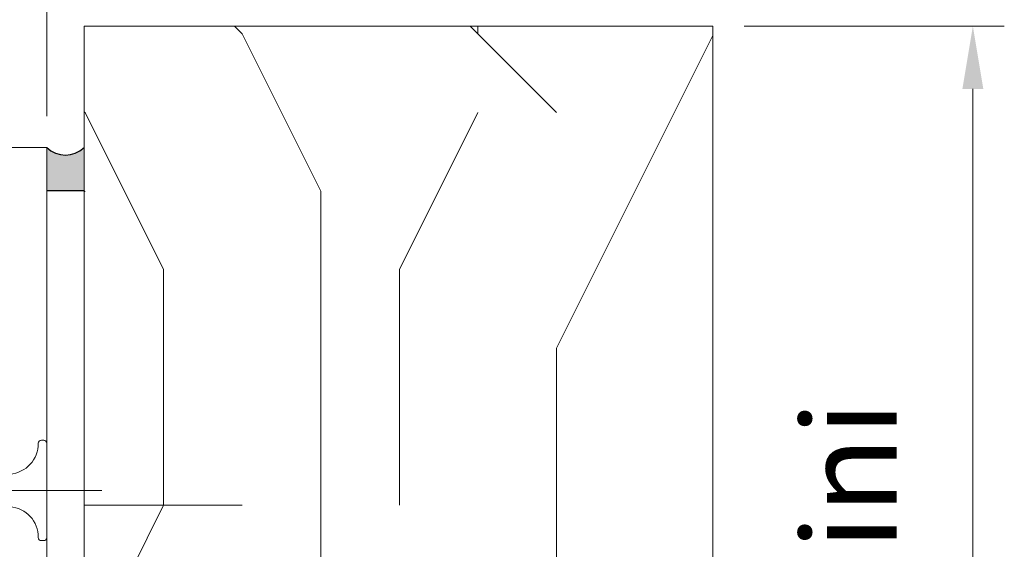
# Model space of a CAD drawing. Units: millimetres. Extents: x 0 to 329, y -11 to 461.
# Drawn here: x 116 to 147, y 166 to 183 of the extents above; entities that cross this region are included whole.
import ezdxf

# ---------------------------------------------------------------- set-up
doc = ezdxf.new("R2010")
doc.units = ezdxf.units.MM
doc.header["$PDMODE"] = 2
doc.header["$PDSIZE"] = 10
doc.linetypes.add('AM_ISO08W050', pattern=[18, 12, -1.5, 3, -1.5])
for name, color, linetype, lineweight in [('AEL-AM_1', 30, 'Continuous', 30), ('AEL-AM_5', 3, 'Continuous', 20), ('AEL-AM_7', 4, 'AM_ISO08W050', 18), ('AM_1', 30, 'Continuous', 30), ('AM_4', 3, 'Continuous', 20), ('Contour principale', 30, 'Continuous', 15), ('Hachures', 5, 'Continuous', 9)]:
    doc.layers.add(name, color=color, linetype=linetype, lineweight=lineweight)
doc.styles.get("Standard").update_dxf_attribs({"font": 'arial.ttf'})
doc.dimstyles.new('AM_ISO_MALERBA$0', dxfattribs={"dimtxt": 3, "dimasz": 4, "dimexe": 1, "dimexo": 1, "dimgap": 1.5, "dimtad": 1, "dimtoh": 1, "dimtxsty": 'Standard', "dimcen": 0, "dimclrd": 256, "dimclre": 256, "dimclrt": 3, "dimadec": 1, "dimazin": 2, "dimtp": 0.1, "dimtm": 0.1, "dimtfac": 0.71, "dimtmove": 0, "dimatfit": 3, "dimfxl": 1, "dimlwd": -1, "dimlwe": -1, "dimarcsym": 0})

# ---------------------------------------------------------------- blocks, each defined once
blk = doc.blocks.new('*D14')
at = {"layer": 'AEL-AM_5', "linetype": 'Continuous', "transparency": 16777216}
for p, q in [((116.8544023277077, 180.0445719386204), (116.8544023277077, 186.6582266951258)), ((118.0519446731482, 183.9059779295135), (118.0519446731482, 186.6582266951258)), ((113.8544023277077, 185.6582266951258), (110.8544023277077, 185.6582266951258)), ((116.8544023277077, 185.6582266951258), (118.0519446731482, 185.6582266951258)), ((121.0519446731482, 185.6582266951258), (124.0519446731482, 185.6582266951258))]:
    blk.add_line(p, q, dxfattribs=at)
for points in [[(113.8544023277077, 186.1582266951258), (113.8544023277077, 185.1582266951258), (116.8544023277077, 185.6582266951258)], [(121.0519446731482, 186.1582266951258), (121.0519446731482, 185.1582266951258), (118.0519446731482, 185.6582266951258)]]:
    blk.add_solid(points, dxfattribs=at)
at = {"layer": 'Defpoints', "color": 0, "linetype": 'Continuous', "transparency": 16777216}
for p in [(118.0519446731482, 185.6582266951258), (118.0519446731482, 182.9059779295135), (116.8544023277077, 179.0445719386204)]:
    blk.add_point(p, dxfattribs=at)
at = {"layer": 'AEL-AM_5', "color": 3, "linetype": 'Continuous', "transparency": 16777216, "insert": (117.5752173443902, 189.0000551750103), "char_height": 3.5, "attachment_point": 5}
blk.add_mtext('3 jeu de pose', dxfattribs=at)
blk = doc.blocks.new('*D35')
at = {"layer": 'AEL-AM_5', "linetype": 'Continuous', "transparency": 16777216}
for p, q in [((139.0389561996649, 182.9059775915376), (147.3173002284816, 182.9059775915376)), ((146.3173002284816, 180.9059775915376), (146.3173002284816, 145.7059776929963)), ((133.0389555222606, 143.7059776929963), (147.3173002284816, 143.7059776929963))]:
    blk.add_line(p, q, dxfattribs=at)
for points in [[(145.9839668951483, 180.9059775915376), (146.6506335618149, 180.9059775915376), (146.3173002284816, 182.9059775915376)], [(145.9839668951483, 145.7059776929963), (146.6506335618149, 145.7059776929963), (146.3173002284816, 143.7059776929963)]]:
    blk.add_solid(points, dxfattribs=at)
at = {"layer": 'Defpoints', "color": 0, "linetype": 'Continuous', "transparency": 16777216}
for p in [(138.0389561996649, 182.9059775915376), (132.0389555222606, 143.7059776929963), (146.3173002284816, 143.7059776929963)]:
    blk.add_point(p, dxfattribs=at)
at = {"layer": 'AEL-AM_5', "color": 3, "linetype": 'Continuous', "transparency": 16777216, "insert": (142.7855812653165, 163.98010351568), "char_height": 3, "attachment_point": 5, "rotation": 90}
blk.add_mtext('98 mini', dxfattribs=at)
blk = doc.blocks.new('vis tt 3-5x25')
at = {"layer": 'AEL-AM_7'}
blk.add_line((-5.116e-13, -4.385313521645002), (-5.116e-13, 27.54470889542107), dxfattribs=at)
at = {"layer": 'AM_4', "color": 5, "linetype": 'Continuous'}
for p, q in [((-5.116e-13, 25), (-0.8259530905369274, 23.22182809593392)), ((-5.116e-13, 25), (1.15104387023166, 22.66109239857747)), ((-5.116e-13, 23.37242296705517), (-1.156222244677792, 23.17334942652701)), ((-1.300000000000522, 21.33295696099572), (-1.300000000000522, 22.32966794524646)), ((1.234663584544932, 22.67336654660267), (1.151043870231774, 22.66109239857769)), ((1.365376761706556, 21.78290932492496), (-1.365353107190856, 21.32336408307037)), ((1.299999999998817, 20.85884696160383), (1.299999999998703, 21.7733129748633)), ((-1.300000000000466, 19.51366896187005), (-1.300000000000522, 20.42813496072927)), ((1.365376761706556, 19.96362132579929), (-1.365353107190856, 19.50407608394471)), ((1.299999999998874, 19.03955896247817), (1.299999999998817, 19.95402497573741)), ((1.365376761706556, 18.14433332667363), (-1.365353107190856, 17.68478808481904)), ((-1.300000000000522, 17.69438096274439), (-1.300000000000522, 18.6088469616036)), ((1.299999999998874, 17.2202709633525), (1.299999999998817, 18.13473697661197)), ((-1.300000000000466, 15.87509296361872), (-1.300000000000522, 16.78955896247794)), ((1.365376761706556, 16.32504532754797), (-1.365353107190856, 15.86550008569338)), ((1.299999999998874, 15.40098296422684), (1.299999999998817, 16.31544897748631)), ((-1.300000000000466, 14.05580496449329), (-1.300000000000522, 14.97027096335228)), ((1.365376761706556, 14.5057573284223), (-1.365353107190856, 14.04621208656772)), ((1.299999999998931, 13.58169496510118), (1.299999999998931, 14.49616097836065)), ((1.365376761706556, 12.68646932929664), (-1.365353107190856, 12.22692408744206)), ((-1.300000000000466, 12.23651696536762), (-1.300000000000466, 13.15098296422661)), ((1.299999999999158, 11.76240696597551), (1.299999999999101, 12.67687297923476)), ((-1.300000000000409, 10.41722896624174), (-1.300000000000409, 11.33169496510095)), ((1.365376761706556, 10.86718133017098), (-1.365353107190856, 10.40763608831639)), ((1.299999999999215, 9.943118966849852), (1.299999999999158, 10.85758498010932)), ((-1.300000000000466, 8.597940967116072), (-1.300000000000466, 9.512406965975288)), ((1.365376761706556, 9.047893331045316), (-1.365353107190856, 8.588348089190731)), ((1.299999999999329, 8.123830967724187), (1.299999999999272, 9.03829698098366)), ((-1.300000000000522, 2.930686340484953), (-1.300000000000522, 7.693118966849624)), ((1.365376761706556, 7.228605331919653), (-2.274e-13, 6.99883097492443)), ((1.299999999999499, 2.930686340484953), (1.299999999999272, 7.219008981858223)), ((-4.000000000000512, 0.4306863404849537), (-4.000000000000512, 0.25)), ((-3.750000000000512, 0.6806863404849537), (-3.750000000000512, 0.6806863404849537)), ((3.750000000000512, 0), (-3.750000000000512, 0)), ((4.000000000000512, 0.4306863404849537), (4.000000000000512, 0.25))]:
    blk.add_line(p, q, dxfattribs=at)
for centre, radius, start, end in [((-1.090869137487004, 22.72812030418595), 0.4500000000000913, 98.35054765275959, 242.3069107667783), ((1.299999906302105, 22.22813496072945), 0.4499999999999887, 278.3474916126432, 98.34881406094122), ((-1.300000000000238, 20.87813496072931), 0.4499999999999887, 98.3505476527398, 270), ((1.299999906302105, 20.40884696160379), 0.4499999999999887, 278.3474916126432, 89.99998807012024), ((-1.300000000000238, 19.05884696160365), 0.4499999999999887, 98.3505476527398, 270), ((1.299999906302105, 18.58955896247812), 0.4499999999999887, 278.3474916126432, 89.99998807012024), ((-1.300000000000238, 17.23955896247798), 0.4499999999999887, 98.3505476527398, 270), ((1.299999906302105, 16.77027096335246), 0.4499999999999887, 278.3474916126432, 89.99998807012024), ((-1.300000000000238, 15.42027096335232), 0.4499999999999887, 98.3505476527398, 270), ((1.299999906302105, 14.95098296422679), 0.4499999999999887, 278.3474916126432, 89.99998807012024), ((-1.300000000000238, 13.60098296422666), 0.4499999999999887, 98.3505476527398, 270), ((1.299999906302105, 13.13169496510113), 0.4499999999999887, 278.3474916126432, 89.99998807012024), ((-1.300000000000238, 11.78169496510099), 0.4499999999999887, 98.3505476527398, 270), ((1.299999906302105, 11.31240696597547), 0.4499999999999887, 278.3474916126432, 89.99998807012024), ((-1.300000000000238, 9.962406965975331), 0.4499999999999887, 98.3505476527398, 270), ((1.299999906302105, 9.493118966849806), 0.4499999999999887, 278.3474916126432, 89.99998807012024), ((-1.300000000000238, 8.14311896684967), 0.4499999999999887, 98.3505476527398, 270), ((1.299999906302105, 7.673830967724142), 0.4499999999999887, 278.3474916126432, 89.99998807012024), ((-3.721755301000484, 3.108819890462712), 2.428297819368372, 269.3335502235318, 355.7931532828477), ((3.721755300999461, 3.108819890462797), 2.42829781936835, 184.2068467171523, 270.6664497764715), ((-3.750000000000512, 0.4306863404849537), 0.25, 90, 180), ((-3.750000000000512, 0.25), 0.25, 180.0000000016154, 270.0000000016025), ((3.750000000000512, 0.4306863404849537), 0.25, 0, 90), ((3.750000000000512, 0.25), 0.25, 270.0000000016025, 1.6154164e-09)]:
    blk.add_arc(centre, radius, start, end, dxfattribs=at)
blk = doc.blocks.new('contre cloison')
at = {"layer": 'AM_4'}
blk.add_line((7031.266275625014, 60221.86870619231), (7031.266275676798, 60266.0419986038), dxfattribs=at)
blk.add_lwpolyline([(7025.017200683299, 60266.04199861137), (7031.266275676798, 60266.0419986038)], dxfattribs=at)
at = {"layer": 'AM_4', "xscale": 0.4999259994807463, "yscale": 0.4999259994807463, "zscale": 0.4999259994807463, "rotation": 89.99999993060182}
blk.add_blockref('vis tt 3-5x25', (7031.266275660805, 60252.4000023677), dxfattribs=at)

msp = doc.modelspace()

# ---------------------------------------------------------------- hatches: boundary and pattern name
at = {"layer": 'Hachures'}
h = msp.add_hatch(dxfattribs=at)
h.set_pattern_fill('352', color=256, scale=50, angle=-9.688590404011694e-07)
h.set_pattern_definition([(359.999999031141, (-1606.966141499743, -2207.378412115536), (50.00000084548901, 49.99999915451098), [15, -35]), (359.999999031141, (-1606.966141457468, -2204.878412115536), (50.00000084548901, 49.99999915451098), [15, -35]), (359.999999031141, (-1604.46614137292, -2199.878412157811), (50.00000084548901, 49.99999915451098), [10, -40]), (359.999999031141, (-1601.966141288371, -2194.878412200086), (50.00000084548901, 49.99999915451098), [7.5, -42.5]), (359.999999031141, (-1601.966141203823, -2189.878412200086), (50.00000084548901, 49.99999915451098), [5, -45]), (359.999999031141, (-1614.466141119272, -2184.878411988713), (50.00000084548901, 49.99999915451098), [2.5, -12.5, 2.5, -32.5]), (359.999999031141, (-1606.966141076999, -2182.378412115536), (50.00000084548901, 49.99999915451098), [2.5, -20, 7.5, -20]), (359.999999031141, (-1596.966141034724, -2179.878412284634), (50.00000084548901, 49.99999915451098), [2.5, -2.5, 2.5, -42.5]), (359.999999031141, (-1599.466140992449, -2177.37841224236), (50.00000084548901, 49.99999915451098), [2.5, -47.5]), (359.999999031141, (-1601.9661409079, -2172.378412200086), (50.00000084548901, 49.99999915451098), [7.5, -42.5]), (359.999999031141, (-1601.966140823352, -2167.378412200086), (50.00000084548901, 49.99999915451098), [10, -40]), (359.999999031141, (-1604.466140738803, -2162.378412157811), (50.00000084548901, 49.99999915451098), [12.5, -15, 2.5, -20]), (89.99999903114096, (-1624.466141246096, -2192.378411819615), (-49.99999915451098, 50.00000084548901), [2.5, -5, 12.5, -30]), (89.99999903114096, (-1621.966141161548, -2187.37841186189), (-49.99999915451098, 50.00000084548901), [2.5, -2.5, 7.5, -37.5]), (89.99999903114096, (-1619.466140823352, -2167.378411904164), (-49.99999915451098, 50.00000084548901), [5, -45]), (89.99999903114096, (-1616.966141161548, -2187.378411946439), (-49.99999915451098, 50.00000084548901), [10, -15, 2.5, -22.5]), (89.99999903114096, (-1614.466140696528, -2159.878411988713), (-49.99999915451098, 50.00000084548901), [2.5, -47.5]), (89.99999903114096, (-1611.966141119272, -2184.878412030988), (-49.99999915451098, 50.00000084548901), [7.5, -42.5]), (89.99999903114096, (-1606.966141076999, -2182.378412115536), (-49.99999915451098, 50.00000084548901), [5, -45]), (89.99999903114096, (-1601.966141076999, -2182.378412200086), (-49.99999915451098, 50.00000084548901), [2.5, -7.5, 7.5, -32.5]), (89.99999903114096, (-1599.466141034724, -2179.87841224236), (-49.99999915451098, 50.00000084548901), [2.5, -47.5]), (89.99999903114096, (-1596.966141203823, -2189.878412284634), (-49.99999915451098, 50.00000084548901), [7, -43]), (89.99999903114096, (-1594.46614137292, -2199.878412326909), (-49.99999915451098, 50.00000084548901), [5, -45]), (89.99999903114096, (-1589.466141034724, -2179.878412411458), (-49.99999915451098, 50.00000084548901), [2.5, -47.5]), (89.99999903114096, (-1584.466141076999, -2182.378412496007), (-49.99999915451098, 50.00000084548901), [7.5, -42.5]), (89.99999903114096, (-1579.466141076999, -2182.378412580556), (-49.99999915451098, 50.00000084548901), [7.5, -42.5]), (44.99999903114096, (-1586.966141415195, -2202.378412453732), (8.454890177028589e-07, 50.00000000095124), [3.535500000000001, -3.535500000000001, 3.535500000000001, -60.10417810000001]), (44.99999903114096, (-1596.966141203823, -2189.878412284634), (8.454890177028589e-07, 50.00000000095124), [7.071000000000002, -63.6396781]), (44.99999903114096, (-1616.966140781077, -2164.878411946439), (8.454890177028589e-07, 50.00000000095124), [7.071000000000002, -63.6396781]), (44.99999903114096, (-1606.966140992449, -2177.378412115536), (8.454890177028589e-07, 50.00000000095124), [7.071000000000002, -63.6396781]), (44.99999903114096, (-1604.466141161548, -2187.378412157811), (8.454890177028589e-07, 50.00000000095124), [7.071000000000002, -63.6396781]), (44.99999903114096, (-1589.466141330644, -2197.378412411458), (8.454890177028589e-07, 50.00000000095124), [7.071000000000002, -63.6396781]), (44.99999903114096, (-1594.466141288371, -2194.878412326909), (8.454890177028589e-07, 50.00000000095124), [10.6066, -60.10407810000001]), (44.99999903114096, (-1609.4661409079, -2172.378412073262), (8.454890177028589e-07, 50.00000000095124), [3.535500000000001, -67.1751781]), (44.99999903114096, (-1611.966140823352, -2167.378412030988), (8.454890177028589e-07, 50.00000000095124), [3.535500000000001, -67.1751781]), (44.99999903114096, (-1591.966140823352, -2167.378412369183), (8.454890177028589e-07, 50.00000000095124), [3.535500000000001, -67.1751781]), (44.99999903114096, (-1611.966141246096, -2192.378412030988), (8.454890177028589e-07, 50.00000000095124), [3.535500000000001, -67.1751781]), (44.99999903114096, (-1584.466140950175, -2174.878412496007), (8.454890177028589e-07, 50.00000000095124), [3.535500000000001, -67.1751781]), (44.99999903114096, (-1601.966141034724, -2179.878412200086), (8.454890177028589e-07, 50.00000000095124), [3.535500000000001, -67.1751781]), (44.99999903114096, (-1596.966140950175, -2174.878412284634), (8.454890177028589e-07, 50.00000000095124), [3.535500000000001, -67.1751781]), (134.999999031141, (-1599.466141119272, -2184.87841224236), (-50.00000000095124, 8.454890177028589e-07), [3.535500000000001, -3.535500000000001, 10.6066, -53.0330781]), (134.999999031141, (-1591.966141119272, -2184.878412369183), (-50.00000000095124, 8.454890177028589e-07), [3.535500000000001, -67.1751781]), (134.999999031141, (-1591.966141415195, -2202.378412369183), (-50.00000000095124, 8.454890177028589e-07), [3.535500000000001, -67.1751781]), (134.999999031141, (-1601.966141203823, -2189.878412200086), (-50.00000000095124, 8.454890177028589e-07), [3.535500000000001, -67.1751781]), (134.999999031141, (-1594.466141034724, -2179.878412326909), (-50.00000000095124, 8.454890177028589e-07), [3.535500000000001, -67.1751781]), (134.999999031141, (-1606.966141246096, -2192.378412115536), (-50.00000000095124, 8.454890177028589e-07), [3.535500000000001, -67.1751781]), (134.999999031141, (-1586.966141246096, -2192.378412453732), (-50.00000000095124, 8.454890177028589e-07), [3.535500000000001, -67.1751781]), (134.999999031141, (-1621.966141499743, -2207.37841186189), (-50.00000000095124, 8.454890177028589e-07), [3.535500000000001, -67.1751781]), (134.999999031141, (-1619.466141457468, -2204.878411904164), (-50.00000000095124, 8.454890177028589e-07), [7.071000000000002, -63.6396781]), (134.999999031141, (-1616.966141415195, -2202.378411946439), (-50.00000000095124, 8.454890177028589e-07), [7.071000000000002, -63.6396781]), (134.999999031141, (-1611.966141415195, -2202.378412030988), (-50.00000000095124, 8.454890177028589e-07), [7.071000000000002, -63.6396781]), (134.999999031141, (-1609.466141330644, -2197.378412073262), (-50.00000000095124, 8.454890177028589e-07), [7.071000000000002, -63.6396781]), (134.999999031141, (-1589.466140992449, -2177.378412411458), (-50.00000000095124, 8.454890177028589e-07), [7.071000000000002, -63.6396781]), (134.999999031141, (-1579.466141415195, -2202.378412580556), (-50.00000000095124, 8.454890177028589e-07), [7.071000000000002, -63.6396781]), (134.999999031141, (-1576.966140738803, -2162.37841262283), (-50.00000000095124, 8.454890177028589e-07), [7.071000000000002, -63.6396781]), (134.999999031141, (-1576.966140823352, -2167.37841262283), (-50.00000000095124, 8.454890177028589e-07), [7.071000000000002, -63.6396781]), (134.999999031141, (-1581.966140865627, -2169.878412538281), (-50.00000000095124, 8.454890177028589e-07), [7.071000000000002, -63.6396781]), (134.999999031141, (-1616.966140865627, -2169.878411946439), (-50.00000000095124, 8.454890177028589e-07), [10.6066, -60.10407810000001]), (134.999999031141, (-1584.466140950175, -2174.878412496007), (-50.00000000095124, 8.454890177028589e-07), [10.6066, -60.10407810000001]), (26.56505023114095, (-1611.966140696528, -2159.878412030987), (50.0000000000047, -8.254857880586016e-07), [5.589999999999999, -106.21339885]), (26.56505023114095, (-1611.966141119272, -2184.878412030988), (50.0000000000047, -8.254857880586016e-07), [5.589999999999999, -106.21339885]), (26.56505023114095, (-1606.966140865627, -2169.878412115536), (50.0000000000047, -8.254857880586016e-07), [5.589999999999999, -106.21339885]), (26.56505023114095, (-1591.966141457468, -2204.878412369183), (50.0000000000047, -8.254857880586016e-07), [5.589999999999999, -106.21339885]), (26.56505023114095, (-1594.46614137292, -2199.878412326909), (50.0000000000047, -8.254857880586016e-07), [5.589999999999999, -106.21339885]), (26.56505023114095, (-1609.466141203823, -2189.878412073262), (50.0000000000047, -8.254857880586016e-07), [5.589999999999999, -106.21339885]), (26.56505023114095, (-1609.466140781077, -2164.878412073262), (50.0000000000047, -8.254857880586016e-07), [5.589999999999999, -106.21339885]), (26.56505023114095, (-1594.466141034724, -2179.878412326909), (50.0000000000047, -8.254857880586016e-07), [11.18, -100.62339885]), (63.43494785114096, (-1594.4661409079, -2172.378412326909), (8.480389446231213e-07, 50.00000000000469), [5.589999999999984, -106.2133988499996]), (63.43494785114096, (-1586.966141161548, -2187.378412453732), (8.480389446231213e-07, 50.00000000000469), [5.589999999999984, -106.2133988499996]), (63.43494785114096, (-1611.966140992449, -2177.378412030988), (8.480389446231213e-07, 50.00000000000469), [5.589999999999984, -106.2133988499996]), (63.43494785114096, (-1621.966140950175, -2174.87841186189), (8.480389446231213e-07, 50.00000000000469), [5.589999999999984, -106.2133988499996]), (63.43494785114096, (-1591.966141119272, -2184.878412369183), (8.480389446231213e-07, 50.00000000000469), [5.589999999999984, -106.2133988499996]), (63.43494785114096, (-1596.966141119272, -2184.878412284634), (8.480389446231213e-07, 50.00000000000469), [5.589999999999984, -106.2133988499996]), (63.43494785114096, (-1616.966140992449, -2177.378411946439), (8.480389446231213e-07, 50.00000000000469), [11.17999999999997, -100.6233988499997]), (63.43494785114096, (-1579.466141288371, -2194.878412580556), (8.480389446231213e-07, 50.00000000000469), [11.17999999999997, -100.6233988499997]), (63.43494785114096, (-1584.466141246096, -2192.378412496007), (8.480389446231213e-07, 50.00000000000469), [11.17999999999997, -100.6233988499997]), (116.565050231141, (-1624.46614137292, -2199.878411819615), (8.254857714052561e-07, 50.00000000000469), [5.589999999999984, -106.2133988499996]), (116.565050231141, (-1624.4661409079, -2172.378411819615), (8.254857714052561e-07, 50.00000000000469), [5.589999999999984, -106.2133988499996]), (116.565050231141, (-1614.466141499743, -2207.378411988713), (8.254857714052561e-07, 50.00000000000469), [5.589999999999984, -106.2133988499996]), (116.565050231141, (-1619.466140738803, -2162.378411904164), (8.254857714052561e-07, 50.00000000000469), [5.589999999999984, -106.2133988499996]), (116.565050231141, (-1614.466141246096, -2192.378411988713), (8.254857714052561e-07, 50.00000000000469), [5.589999999999984, -106.2133988499996]), (116.565050231141, (-1604.466141161548, -2187.378412157811), (8.254857714052561e-07, 50.00000000000469), [5.589999999999984, -106.2133988499996]), (116.565050231141, (-1599.466140992449, -2177.37841224236), (8.254857714052561e-07, 50.00000000000469), [5.589999999999984, -106.2133988499996]), (116.565050231141, (-1621.966141330644, -2197.37841186189), (1.690281466452867e-05, 50.00000803866881), [5.589999999999984, -106.2133988499996]), (116.565050231141, (-1609.466141203823, -2189.878412073262), (8.254857714052561e-07, 50.00000000000469), [5.589999999999984, -106.2133988499996]), (116.565050231141, (-1594.466141288371, -2194.878412326909), (8.254857714052561e-07, 50.00000000000469), [5.589999999999984, -106.2133988499996]), (116.565050231141, (-1589.466141203823, -2189.878412411458), (8.254857714052561e-07, 50.00000000000469), [5.589999999999984, -106.2133988499996]), (116.565050231141, (-1579.466140950175, -2174.878412580556), (8.254857714052561e-07, 50.00000000000469), [5.589999999999984, -106.2133988499996]), (116.565050231141, (-1616.966140696528, -2159.878411946439), (8.254857714052561e-07, 50.00000000000469), [5.589999999999984, -106.2133988499996]), (116.565050231141, (-1624.466140738803, -2162.378411819615), (8.254857714052561e-07, 50.00000000000469), [11.17999999999997, -100.6233988499997]), (116.565050231141, (-1616.966141330644, -2197.378411946439), (8.254857714052561e-07, 50.00000000000469), [11.17999999999997, -100.6233988499997]), (153.4349478511409, (-1624.466141457468, -2204.878411819615), (-50.00000000000469, 8.480389612764666e-07), [5.59, -106.21339885]), (153.4349478511409, (-1581.966141499743, -2207.378412538281), (-50.00000000000469, 8.480389612764666e-07), [5.59, -106.21339885]), (153.4349478511409, (-1584.466141076999, -2182.378412496007), (-50.00000000000469, 8.480389612764666e-07), [5.59, -106.21339885]), (153.4349478511409, (-1604.46614137292, -2199.878412157811), (-50.00000000000469, 8.480389612764666e-07), [5.59, -106.21339885]), (153.4349478511409, (-1606.966141457468, -2204.878412115536), (-50.00000000000469, 8.480389612764666e-07), [5.59, -106.21339885]), (153.4349478511409, (-1601.966141288371, -2194.878412200086), (-50.00000000000469, 8.480389612764666e-07), [5.59, -106.21339885]), (153.4349478511409, (-1586.966140781077, -2164.878412453732), (-50.00000000000469, 8.480389612764666e-07), [5.59, -106.21339885]), (153.4349478511409, (-1581.966140738803, -2162.378412538281), (-50.00000000000469, 8.480389612764666e-07), [11.18, -100.62339885])])
h.paths.add_polyline_path([(118.0389555222605, 143.7059779297332), (132.0389555222605, 143.7059776929963), (132.0377982387013, 148.505977693016), (130.0401129681518, 148.5059777267964), (130.0389556304831, 150.1059777268155), (137.6389556304835, 150.1059775983011), (137.6389557995803, 160.1059775983011), (138.03895579958, 160.1059775915372), (138.0454504364056, 182.9059775914277), (118.0454504364056, 182.9059779296233)])
h = msp.add_hatch(color=256, dxfattribs=at)
h.dxf.hatch_style = 1
edge = h.paths.add_edge_path()
edge.add_line((116.85415891189, 177.674081275686), (118.0389561030929, 177.6740813013537))
edge.add_line((118.0389561030929, 177.6740813013537), (118.0389561305451, 179.0440832473827))
edge.add_arc((117.4469310247437, 179.6546644346349), 0.8504722876880236, 225.8367222695469, 314.11600263965016, ccw=False)
edge.add_line((116.8544023263307, 179.0445719386302), (116.85415891189, 177.674081275686))

# ---------------------------------------------------------------- linework, layer by layer
at = {"layer": 'AM_1'}
msp.add_lwpolyline([(116.85415891189, 177.674081275686), (118.0389560970666, 177.6740813013536)], dxfattribs=at)
msp.add_arc((117.44693102474, 179.6546644346294), 0.8504722876824414, 225.8367222693946, 314.1160026403537, dxfattribs=at)
at = {"layer": 'Contour principale'}
for p, q in [((118.038955416439, 143.7059800335963), (118.0389562019004, 182.9059779297331)), ((118.0389562019004, 182.9059779297331), (138.0389561996649, 182.9059775915375)), ((138.038955814121, 160.1059775915372), (138.0389561996649, 182.9059775915375))]:
    msp.add_line(p, q, dxfattribs=at)

# ---------------------------------------------------------------- block references
at = {"layer": 'AEL-AM_1', "xscale": 0.8001193908729614, "yscale": 0.8001193908729614, "zscale": 0.8001193908729614, "rotation": 359.999999031141}
msp.add_blockref('contre cloison', (-5508.998902623875, -48040.98414717661), dxfattribs=at)

# ---------------------------------------------------------------- dimensions: what is measured, and where the dimension line sits
at = {"layer": 'AEL-AM_5', "linetype": 'Continuous'}
for base, p1, p2, angle, text, override, picture, middle in [((118.0519446731482, 185.6582266951258), (116.8544023277077, 179.0445719386204), (118.0519446731482, 182.9059779295135), 1.215418489085215e-06, '3 jeu de pose', {"dimtxt": 3.5, "dimasz": 3, "dimtoh": 0, "dimdec": 0, "dimlfac": 2.5, "dimtmove": 2}, '*D14', (117.5752173443902, 189.0000551750103)), ((146.3173002284816, 143.7059776929963), (138.0389561996649, 182.9059775915375), (132.0389555222605, 143.7059776929963), 89.99999903116702, '<> mini', {"dimasz": 2, "dimgap": 2, "dimtad": 3, "dimtoh": 0, "dimdec": 0, "dimlfac": 2.5}, '*D35', (146.3173002284816, 163.98010351568))]:
    dim = msp.add_linear_dim(base=base, p1=p1, p2=p2, angle=angle, text=text, dimstyle='AM_ISO_MALERBA$0', override=override, dxfattribs=at)
    dim.commit()
    dim.dimension.update_dxf_attribs({"geometry": picture, "text_midpoint": middle, "dimtype": 160})

doc.saveas('drawing.dxf')
